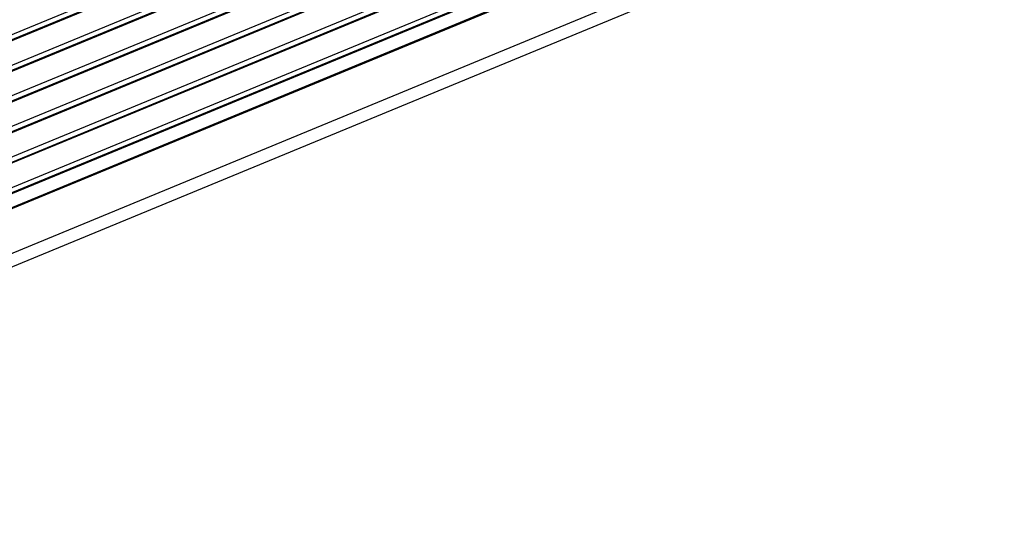
# Model space of a CAD drawing. Units: millimetres. Extents: x 31 to 625, y -33 to 387.
# Drawn here: x 422 to 468, y 149 to 173 of the extents above; entities that cross this region are included whole.
import ezdxf

# ---------------------------------------------------------------- set-up
doc = ezdxf.new("R2010")
doc.units = ezdxf.units.MM

# ---------------------------------------------------------------- blocks, each defined once
blk = doc.blocks.new('frontpaneel_bg63_02__81', base_point=(2312.2, 405.78))
at = {"color": 1, "linetype": 'Continuous'}
for p, q in [((2324.14, 897.97), (2924.49, 1146.21)), ((2324.78, 897.91), (2925.95, 1146.49)), ((2347.74, 894.93), (2945.9, 1142.28)), ((2349.93, 892.04), (2948.09, 1139.38))]:
    blk.add_line(p, q, dxfattribs=at)
blk = doc.blocks.new('lueftungsgitter_bg63_rechts_gekuerzt_02__83', base_point=(2221.07, 882.4))
at = {"color": 1, "linetype": 'Continuous'}
for p, q in [((2245.3, 913.65), (2754.79, 1124.32)), ((2247.49, 912.85), (2757.88, 1123.9)), ((2247.78, 913.23), (2757.27, 1123.91)), ((2260, 911.18), (2769.49, 1121.86)), ((2262.19, 910.39), (2772.58, 1121.44)), ((2262.48, 910.77), (2771.97, 1121.45)), ((2274.71, 908.72), (2784.2, 1119.4)), ((2276.9, 907.92), (2787.29, 1118.97)), ((2277.18, 908.31), (2786.67, 1118.98)), ((2289.41, 906.26), (2798.9, 1116.93)), ((2291.6, 905.46), (2801.99, 1116.51)), ((2291.89, 905.84), (2801.38, 1116.52)), ((2304.12, 903.79), (2813.6, 1114.47)), ((2306.3, 903), (2816.69, 1114.05)), ((2306.59, 903.38), (2816.08, 1114.06)), ((2318.82, 901.33), (2828.31, 1112.01)), ((2321.01, 900.53), (2831.4, 1111.58)), ((2321.29, 900.92), (2830.78, 1111.59))]:
    blk.add_line(p, q, dxfattribs=at)
blk = doc.blocks.new('verkleidung_umluft_bg63_wandstehend_c2_rechts__93', base_point=(2132.68, 313.52))
for name, p in [('frontpaneel_bg63_02__81', (2312.2, 405.78)), ('lueftungsgitter_bg63_rechts_gekuerzt_02__83', (2221.07, 882.4))]:
    blk.add_blockref(name, p)
blk = doc.blocks.new('verkleidung_umluft_bg63_freistehend_an-li_kacontroller_rechts__94', base_point=(2115.39, 313.52))
blk.add_blockref('verkleidung_umluft_bg63_wandstehend_c2_rechts__93', (2132.68, 313.52))
blk = doc.blocks.new('Allg_Ansicht1', base_point=(2532, 744))
blk.add_blockref('verkleidung_umluft_bg63_freistehend_an-li_kacontroller_rechts__94', (2115.39, 313.52))

msp = doc.modelspace()

# ---------------------------------------------------------------- block references
at = {"xscale": 0.1666666666666667, "yscale": 0.1666666666666667, "zscale": 0.1666666666666667}
msp.add_blockref('Allg_Ansicht1', (422, 124), dxfattribs=at)

doc.saveas('drawing.dxf')
